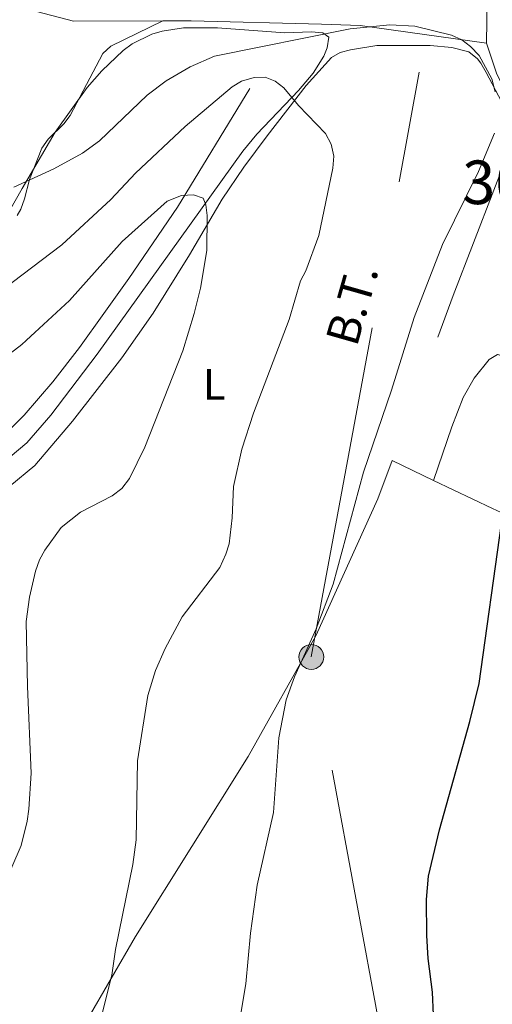
# Model space of a CAD drawing. Extents: x 613261 to 620105, y 794364 to 799097.
# Drawn here: x 616968 to 617077, y 794756 to 794982 of the extents above; entities that cross this region are included whole.
import ezdxf
from ezdxf.enums import TextEntityAlignment as Align

# ---------------------------------------------------------------- set-up
doc = ezdxf.new("R2010")
doc.units = 0
doc.header["$MEASUREMENT"] = 0
for name, pattern in [('DGN Style 2', [85.28091, 51.168546, -34.11236400000001]), ('DGN Style 3', [119.39327400000002, 85.28091, -34.11236400000001]), ('DGN Style 7', [170.56182, 76.752819, -34.11236400000001, 25.584273, -34.11236400000001])]:
    doc.linetypes.add(name, pattern=pattern)
for name, color, linetype in [('Nivel 11', 7, 'Continuous'), ('Nivel 20', 7, 'Continuous'), ('Nivel 32', 7, 'Continuous'), ('Nivel 35', 7, 'Continuous'), ('Nivel 36', 7, 'Continuous'), ('Nivel 37', 7, 'Continuous'), ('Nivel 4', 7, 'Continuous'), ('Nivel 44', 7, 'Continuous'), ('Nivel 48', 7, 'Continuous'), ('Nivel 5', 7, 'Continuous'), ('Nivel 57', 7, 'Continuous')]:
    doc.layers.add(name, color=color, linetype=linetype)
doc.styles.add('Style-arialn', font='arialn.shx', dxfattribs={"bigfont": 'arialnbig.shx'})
doc.styles.add('Style-arialni', font='arialni.shx', dxfattribs={"bigfont": 'arialnibig.shx'})

# ---------------------------------------------------------------- blocks, each defined once
blk = doc.blocks.new('5PELE')
at = {"layer": 'Nivel 32', "linetype": 'Continuous', "lineweight": 0}
h = blk.add_hatch(color=9, dxfattribs=at)
edge = h.paths.add_edge_path()
edge.add_arc((-0.000199990114197135, 1.001171767711639e-08), 2.85, 0, 360)
at = {"layer": 'Nivel 32', "color": 8, "linetype": 'Continuous', "lineweight": 0}
blk.add_circle((-0.000199990114197135, 1.001171767711639e-08, -0.0003693556974440071), 2.85, dxfattribs=at)

msp = doc.modelspace()

# ---------------------------------------------------------------- linework, layer by layer
at = {"layer": 'Nivel 11', "color": 142, "linetype": 'DGN Style 3', "lineweight": 13}
msp.add_polyline3d([(617020.9580000001, 794966.2820000001, 88.282), (617004.395, 794939.05, 86.206), (616993.253, 794922.682, 82.804), (616987.5, 794914.629, 81.492), (616981.912, 794906.8400000001, 81.274), (616975.801, 794898.98, 81.543), (616969.2339999999, 794891.3489999999, 81.798), (616964.7139999999, 794886.827, 81.827)], dxfattribs=at)
at = {"layer": 'Nivel 20', "color": 19, "linetype": 'DGN Style 2', "lineweight": 0, "extrusion": (0.309406118143143, 0.1180324162752435, 0.9435762834894799), "elevation": 284850.6800605854, "flags": 128}
msp.add_lwpolyline([(522803.9997209749, -811348.7644840335), (522816.2934405981, -811347.5414926892), (522823.549917239, -811347.9491564706)], dxfattribs=at)
at = {"layer": 'Nivel 20', "color": 19, "linetype": 'DGN Style 2', "lineweight": 0, "extrusion": (0.8998943797079924, -0.340302907774583, 0.272734369543209), "elevation": 284808.9260806851, "flags": 128}
msp.add_lwpolyline([(961836.1162304576, -80638.25044433464), (961795.1415832578, -80637.44386646268), (961754.74922608, -80638.35438478205)], dxfattribs=at)
at = {"layer": 'Nivel 20', "color": 19, "linetype": 'DGN Style 2', "lineweight": 0, "extrusion": (-0.1271910230700472, 0.06079738916463875, 0.9900131923975348), "elevation": -30061.92360501895, "flags": 128}
msp.add_lwpolyline([(-983275.1770895827, 211805.5460526745), (-983275.1770895827, 211794.8845686315)], dxfattribs=at)
at = {"layer": 'Nivel 20', "color": 19, "linetype": 'DGN Style 2', "lineweight": 0, "extrusion": (0.3963963198812545, 0.8957304267205374, 0.2013379254677129), "elevation": 956616.1543860208, "flags": 128}
msp.add_lwpolyline([(-242628.2130515005, -196526.9375906329), (-242619.234665727, -196527.9727896005), (-242604.2324897156, -196530.1554872264)], dxfattribs=at)
at = {"layer": 'Nivel 20', "color": 19, "linetype": 'DGN Style 2', "lineweight": 0, "extrusion": (-0.08278572427794763, 0.04992729345251092, 0.9953159243296988), "elevation": -11308.300233286, "flags": 128}
msp.add_lwpolyline([(-999188.0208538715, 117351.7365667993), (-999188.0208538715, 117318.2535243151)], dxfattribs=at)
at = {"layer": 'Nivel 20', "color": 19, "linetype": 'DGN Style 2', "lineweight": 0}
for points in [[(617075.3019999999, 794976.686, 96.21600000000001), (617075.49, 794990.1780000001, 98.104), (617076.0090000001, 795008.9439999999, 99.857), (617075.486, 795014.8360000001, 100.127), (617072.311, 795027.848, 100.666), (617066.7930000001, 795042.2949999999, 101.341), (617061.1980000001, 795061.166, 102.285), (617058.7749999999, 795067.236, 102.554), (617053.8859999999, 795069.6810000001, 103.229), (617036.943, 795074.4469999999, 104.712), (617018.119, 795078.337, 106.061), (616967.3740000001, 795087.788, 107.949), (616944.365, 795089.9199999999, 107.679), (616922.2239999999, 795090.592, 106.735), (616892.4839999999, 795091.9750000001, 105.791), (616883.006, 795091.601, 105.117), (616882.429, 795088.4299999999, 104.847), (616873.561, 795089.3300000001, 104.847), (616849.6880000001, 795092.712, 103.768), (616828.713, 795099.094, 103.229), (616813.0449999999, 795103.2490000001, 102.824), (616794.689, 795106.4450000001, 101.996)], [(616741.692, 795046.7490000001, 109.364), (616767.541, 795038.7650000001, 107.475), (616802.6910000001, 795029.256, 107.206), (616842.49, 795018.983, 103.43), (616871.719, 795010.6359999999, 99.114), (616894.5970000001, 795003.865, 98.305), (616924.646, 794996.797, 99.114), (616956.4099999999, 794988.0719999999, 99.114), (616980.5460000001, 794981.744, 99.653), (617001.027, 794981.777, 98.21900000000001)], [(617001.027, 794981.777, 98.21900000000001), (617007.521, 794981.788, 97.765), (617037.462, 794981.041, 96.417), (617046.318, 794980.7720000001, 95.607), (617075.3019999999, 794976.686, 96.21600000000001)], [(617053.605, 794880.9380000001, 95.879), (617050.3400000001, 794872.142, 95.676), (617036.1300000001, 794840.7050000001, 95.676), (617020.5900000001, 794813.038, 94.057), (616994.7479999999, 794771.706, 91.63), (616983.6429999999, 794752.452, 90.41)]]:
    msp.add_polyline3d(points, dxfattribs=at)
at = {"layer": 'Nivel 32', "color": 6, "linetype": 'DGN Style 7', "lineweight": 0}
msp.add_polyline3d([(617053.821, 794734.4210000001, 99.435), (617035.095, 794835.8700000001, 95.202), (617070.852, 795029.773, 99.777), (617070.4610000001, 795076.591, 101.065)], dxfattribs=at)
at = {"layer": 'Nivel 35', "color": 92, "linetype": 'DGN Style 3', "lineweight": 0}
msp.add_polyline3d([(616961.3530000001, 794930.335, 105.965), (616968.794, 794943.3090000001, 106.459), (616976.337, 794956.3030000001, 106.261), (616983.652, 794966.5179999999, 105.749), (616987.0249999999, 794970.3260000001, 105.491), (616991.976, 794975.0190000001, 105.129), (616994.04, 794976.558, 104.977), (616998.4979999999, 794978.736, 104.609), (617000.8670000001, 794979.433, 104.395), (617005.8160000001, 794980.1939999999, 103.905), (617013.5760000001, 794980.1950000001, 103.028), (617029, 794979.03, 100.813), (617035.05, 794979.2590000001, 99.211), (617037.7309999999, 794979.0279999999, 98.279), (617039.105, 794978.03, 97.658), (617038.7209999999, 794975.621, 97.438), (617037.939, 794973.7, 97.36200000000001), (617035.4820000001, 794969.804, 97.35300000000001), (617032.158, 794965.8459999999, 97.46300000000001), (617022.5930000001, 794955.8130000001, 97.70700000000001), (617019.352, 794951.8870000001, 97.57600000000001), (616986.0050000001, 794905.318, 94.628), (616975.3400000001, 794891.3430000001, 93.499), (616969.8360000001, 794885.021, 92.883), (616966.0560000001, 794881.774, 92.479)], dxfattribs=at)
at = {"layer": 'Nivel 36', "color": 92, "linetype": 'Continuous', "lineweight": 0}
for points in [[(616967.662, 794937.158, 94.18900000000001), (616968.473, 794938.592, 94.285), (616969.3019999999, 794940.9380000001, 94.711), (616970.4639999999, 794945.3700000001, 95.634), (616973.29, 794952.585, 95.903), (616974.7150000001, 794954.646, 96.09400000000001), (616978.3200000001, 794958.163, 96.486), (616979.814, 794960.1270000001, 96.697), (616987.246, 794974.3230000001, 98.061), (616989.092, 794976.0079999999, 98.09700000000001), (617001.027, 794981.777, 98.21900000000001)], [(617082.3589999999, 794957.0549999999, 95.68), (617078.6680000001, 794963.314, 95.14), (617075.2, 794969.9580000001, 95.412), (617073.936, 794972.1340000001, 95.129), (617073.229, 794973.1259999999, 95.005), (617071.2479999999, 794974.683, 94.82000000000001), (617067.345, 794975.656, 94.634), (617062.3800000001, 794976.1869999999, 94.508), (617050.1089999999, 794976.1410000001, 94.616), (617044.1100000001, 794975.1529999999, 93.926), (617041.7339999999, 794974.5260000001, 93.364), (617039.7150000001, 794973.3910000001, 92.84700000000001), (617033.9240000001, 794966.9680000001, 92.038), (617024.986, 794955.4210000001, 88.528), (617019.6030000001, 794948.244, 87.215), (617014.665, 794940.9310000001, 86.044), (617007.129, 794928.152, 84.241), (616998.787, 794914.727, 83.272), (616991.632, 794904.4909999999, 82.697), (616980.351, 794889.9240000001, 81.84100000000001), (616971.7050000001, 794879.81, 82.007), (616965.949, 794875.0190000001, 82.489)], [(617098.74, 794892.388, 100.885), (617093.523, 794896.017, 99.8), (617084.898, 794900.9450000001, 98.625), (617078.615, 794905.033, 98.31700000000001), (617077.7690000001, 794905.229, 97.912), (617075.8899999999, 794904.1429999999, 97.912), (617072.422, 794899.794, 97.765), (617069.932, 794895.4070000001, 97.577), (617067.287, 794888.6810000001, 97.36200000000001), (617063.128, 794876.3859999999, 97.532)]]:
    msp.add_polyline3d(points, dxfattribs=at)
at = {"layer": 'Nivel 4', "color": 25, "linetype": 'Continuous', "lineweight": 30, "elevation": 100, "flags": 128}
msp.add_lwpolyline([(617063.1229999999, 794753.7790000001), (617062.8870000001, 794758.929), (617061.8530000001, 794766.6880000001), (617061.558, 794771.9439999999), (617061.5249999999, 794780.2309999999), (617061.986, 794785.5430000001), (617064.4539999999, 794796.193), (617071.4280000001, 794821.065), (617073.585, 794829.8019999999), (617078.71, 794866.494)], dxfattribs=at)
at = {"layer": 'Nivel 5', "color": 25, "linetype": 'Continuous', "lineweight": 0, "flags": 128}
for points, elevation in [([(616966.892, 794943.6200000001), (616976.0160000001, 794947.831), (616982.5819999999, 794951.4450000001), (616986.5290000001, 794954.3060000001), (616997.466, 794964.727), (617001.79, 794968.0519999999), (617007.298, 794971.25), (617012.919, 794973.6950000001), (617043.9920000001, 794979.9639999999), (617053.1259999999, 794980.881), (617058.7949999999, 794980.565), (617067.256, 794978.5009999999), (617069.622, 794977.4369999999), (617071.605, 794975.9180000001), (617073.578, 794973.8600000001), (617076.466, 794968.5079999999), (617077.2860000001, 794965.5519999999)], 95), ([(616964.2509999999, 794920.067), (616977.896, 794930.415), (616989.081, 794940.807), (616994.7520000001, 794946.872), (617006.172, 794957.564), (617016.9070000001, 794966.6640000001), (617019.095, 794967.9450000001), (617021.98, 794968.824), (617024.4809999999, 794968.892), (617026.8300000001, 794967.94), (617028.8260000001, 794966.432), (617032.155, 794962.415), (617038.362, 794955.9850000001), (617039.648, 794953.521), (617040.2479999999, 794950.7690000001), (617040.0190000001, 794948.0020000001), (617036.8230000001, 794932.527), (617033.8119999999, 794924.45), (617032.645, 794922.193), (617029.983, 794913.2990000001), (617021.8459999999, 794891.7690000001), (617019.1699999999, 794883.5549999999), (617017.247, 794874.9979999999), (617016.9569999999, 794867.771), (617016.2309999999, 794861.8189999999), (617015.487, 794859.432), (617014.1140000001, 794856.396), (617005.47, 794845.0590000001), (617001.5900000001, 794837.8090000001), (616999.3670000001, 794832.746), (616997.6130000001, 794827.0549999999), (616995.213, 794812.0160000001), (616994.935, 794793.8970000001), (616994.1869999999, 794788.25), (616990.182, 794768.743), (616989.3470000001, 794762.875), (616986.5889999999, 794751.896)], 90), ([(617077.091, 794956.047), (617073.4580000001, 794947.254), (617065.193, 794930.4990000001), (617058.7050000001, 794913.713), (617053.4680000001, 794897.048), (617047.06, 794878.267), (617040.084, 794852.581), (617036.1810000001, 794842.3289999999), (617031.26, 794831.3330000001), (617029.3060000001, 794826.0279999999), (617027.6340000001, 794817.3200000001), (617026.4110000001, 794800.172), (617022.693, 794783.533), (617021.1680000001, 794772.4639999999), (617020.098, 794760.848), (617017.7849999999, 794747.172)], 95), ([(616958.317, 794899.581), (616968.679, 794907.534), (616979.632, 794917.6780000001), (616991.692, 794931.146), (617002.0279999999, 794940.439), (617005.321, 794941.7390000001), (617008.0800000001, 794941.925), (617010.3030000001, 794941.135), (617010.882, 794939.625), (617011.2010000001, 794937.145), (617011.0989999999, 794929.119), (617009.6429999999, 794920.4639999999), (617008.2350000001, 794914.6359999999), (617005.659, 794906.1100000001), (616996.925, 794883.9979999999), (616993.3589999999, 794876.774), (616991.605, 794874.541), (616989.3829999999, 794872.818), (616982.156, 794869.121), (616977.7150000001, 794865.5460000001), (616973.99, 794860.398), (616972.7849999999, 794858.1670000001), (616971.8640000001, 794855.527), (616970.4480000001, 794849.564), (616969.726, 794844.023), (616969.9720000001, 794829.1130000001), (616970.8670000001, 794809.24), (616970.3200000001, 794800.943), (616969.953, 794798.1740000001), (616968.5190000001, 794792.5719999999), (616964.256, 794782.659)], 85)]:
    msp.add_lwpolyline(points, dxfattribs=dict(at, elevation=elevation))
at = {"layer": 'Nivel 57', "color": 92, "linetype": 'DGN Style 3', "lineweight": 0}
msp.add_polyline3d([(616966.0560000001, 794881.774, 92.479), (616969.8360000001, 794885.021, 92.883), (616975.3400000001, 794891.3430000001, 93.499), (616986.0050000001, 794905.318, 94.628), (617019.352, 794951.8870000001, 97.57600000000001), (617022.5930000001, 794955.8130000001, 97.70700000000001), (617032.158, 794965.8459999999, 97.46300000000001), (617035.4820000001, 794969.804, 97.35300000000001), (617037.939, 794973.7, 97.36200000000001), (617038.7209999999, 794975.621, 97.438), (617039.105, 794978.03, 97.658), (617037.7309999999, 794979.0279999999, 98.279), (617035.05, 794979.2590000001, 99.211), (617029, 794979.03, 100.813), (617013.5760000001, 794980.1950000001, 103.028), (617005.8160000001, 794980.1939999999, 103.905), (617000.8670000001, 794979.433, 104.395), (616998.4979999999, 794978.736, 104.609), (616994.04, 794976.558, 104.977), (616991.976, 794975.0190000001, 105.129), (616987.0249999999, 794970.3260000001, 105.491), (616983.652, 794966.5179999999, 105.749), (616976.337, 794956.3030000001, 106.261), (616968.794, 794943.3090000001, 106.459), (616961.3530000001, 794930.335, 105.965)], dxfattribs=at)

# ---------------------------------------------------------------- block references
at = {"layer": 'Nivel 32', "color": 8, "linetype": 'Continuous', "lineweight": 0}
msp.add_blockref('5PELE', (617035.095, 794835.8700000001, 95.202), dxfattribs=at)

# ---------------------------------------------------------------- texts
at = {"layer": 'Nivel 37', "color": 92, "linetype": 'Continuous', "lineweight": 0, "style": 'Style-arialn'}
msp.add_text('L', height=7.000002, dxfattribs=at).set_placement((617012.8271597833, 794898.433001, 87.334), align=Align.MIDDLE_CENTER)
at = {"layer": 'Nivel 44', "color": 19, "linetype": 'Continuous', "lineweight": 0, "style": 'Style-arialni'}
msp.add_text('B.T.', height=7.5, rotation=74.08268055253937, dxfattribs=at).set_placement((617048.0415883064, 794915.6903172571, 93.032), align=Align.CENTER)
at = {"layer": 'Nivel 48', "color": 19, "linetype": 'Continuous', "lineweight": 0, "style": 'Style-arialn'}
msp.add_text('3000404', height=10.000002, dxfattribs=at).set_placement((617096.1977992048, 794944.7620009999, 96.872), align=Align.MIDDLE_CENTER)

doc.saveas('drawing.dxf')
